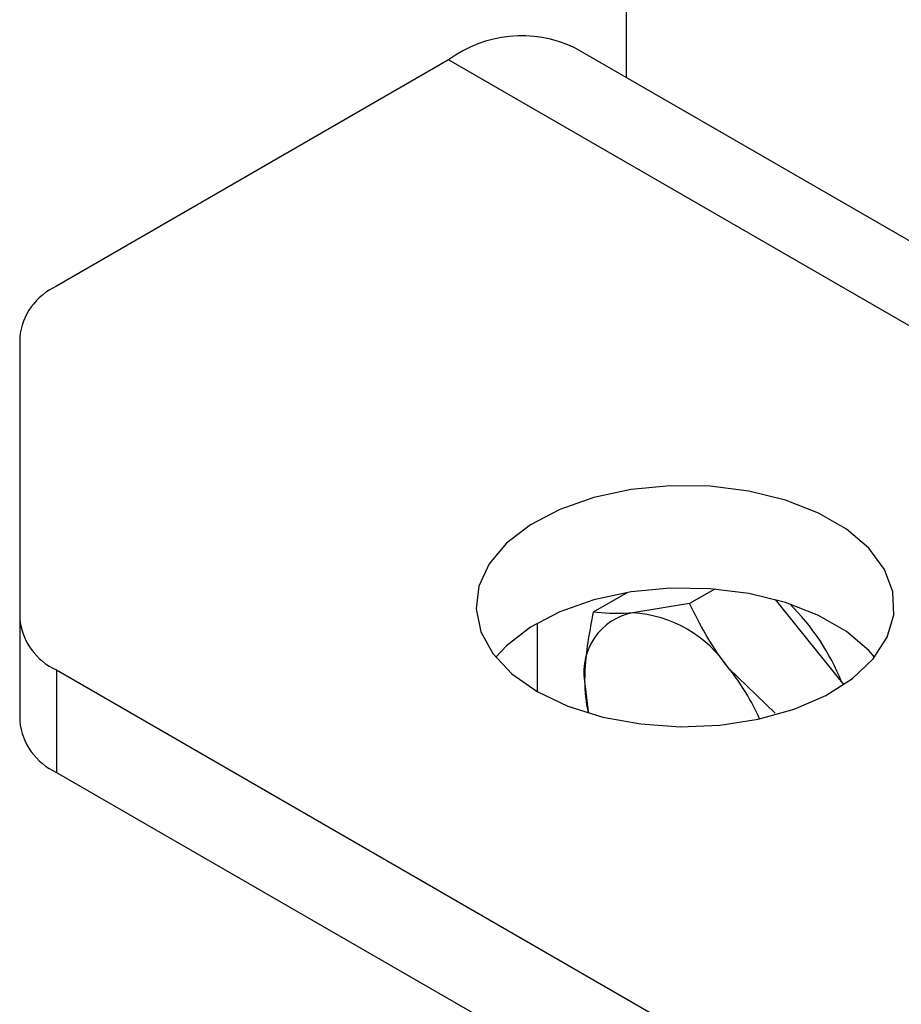
# Model space of a CAD drawing. Units: millimetres. Extents: x 8 to 201, y 4 to 288.
# Drawn here: x 141 to 143, y 114 to 117 of the extents above; entities that cross this region are included whole.
import ezdxf

# ---------------------------------------------------------------- set-up
doc = ezdxf.new("R2010")
doc.units = ezdxf.units.MM

msp = doc.modelspace()

# ---------------------------------------------------------------- linework, layer by layer
at = {"color": 7, "linetype": 'Continuous', "lineweight": 25}
for p, q in [((142.07821, 120.90438), (142.07821, 116.371)), ((164.51063, 103.42104), (141.95392, 116.44275)), ((141.65395, 116.41304), (140.71651, 115.87187)), ((164.21065, 103.39133), (141.65395, 116.41304)), ((140.62864, 115.74941), (140.62864, 115.07648)), ((142.29019, 115.14758), (142.22955, 115.11258)), ((142.08153, 115.13924), (141.99974, 115.09203)), ((142.22955, 115.11258), (142.09412, 115.09045)), ((142.43493, 115.12234), (142.4901, 115.05372)), ((140.62864, 115.07648), (140.62864, 114.83151)), ((141.86608, 115.06593), (141.86608, 114.90269)), ((142.4901, 115.05372), (142.59873, 114.91858)), ((140.71651, 114.95401), (161.68327, 102.85016)), ((140.71651, 114.95401), (140.71651, 114.70905)), ((142.43441, 114.85085), (142.32393, 114.95779)), ((141.97922, 114.92696), (141.98747, 114.85495)), ((140.71651, 114.70905), (161.68327, 102.6052))]:
    msp.add_line(p, q, dxfattribs=at)
at = {"color": 7, "linetype": 'Continuous', "lineweight": 25, "flags": 128}
for points in [[(141.86608, 114.90269), (141.93938, 114.86775), (142.02281, 114.84145), (142.11335, 114.82474), (142.20773, 114.81823), (142.30255, 114.82214), (142.39436, 114.83635), (142.47987, 114.86032), (142.55596, 114.89321), (142.6199, 114.93381), (142.66938, 114.98067), (142.70259, 115.03208), (142.71836, 115.0862), (142.7161, 115.14106), (142.69589, 115.19468), (142.65847, 115.24512), (142.60519, 115.29057), (142.53798, 115.32937), (142.45926, 115.36013), (142.37187, 115.38173), (142.27899, 115.39339), (142.18396, 115.3947), (142.09022, 115.3856), (142.00116, 115.36642), (141.91999, 115.33786), (141.84966, 115.30095), (141.79269, 115.25702), (141.75116, 115.20766), (141.72655, 115.15466), (141.71977, 115.09992), (141.73106, 115.04543), (141.76, 114.99317), (141.80556, 114.945), (141.86608, 114.90269)], [(142.67238, 114.98431), (142.65847, 115.00016), (142.60519, 115.0456), (142.53798, 115.08441), (142.45926, 115.11516), (142.37187, 115.13677), (142.27899, 115.14843), (142.18396, 115.14974), (142.09022, 115.14064), (142.00116, 115.12146), (141.91999, 115.0929), (141.84966, 115.05599), (141.79269, 115.01206), (141.76688, 114.98431)]]:
    msp.add_lwpolyline(points, dxfattribs=at)
at = {"color": 7, "linetype": 'Continuous', "lineweight": 25}
for centre, radius, start, end in [((141.82878, 116.17703), 0.29371, 64.78089, 126.52957), ((140.77878, 115.73444), 0.15088, 114.37466, 174.3052), ((142.08792, 114.72392), 0.54417, 21.6871, 45.46795), ((140.77878, 115.09145), 0.15088, 185.6948, 245.62534), ((142.12028, 114.94994), 0.14292, 100.54678, 189.25188), ((142.07637, 114.79434), 0.29665, 33.43491, 86.57046), ((141.88935, 114.60966), 0.55682, 24.10291, 38.6969), ((142.35746, 114.93037), 0.37826, 180.51561, 192.09501), ((140.77878, 114.84648), 0.15088, 185.6948, 245.62534)]:
    msp.add_arc(centre, radius, start, end, dxfattribs=at)
for points, knots in [([(142.32393, 114.95779), (142.32123, 114.96119), (142.28272, 115.00963), (142.25517, 115.06297), (142.22955, 115.11258)], [0, 0, 0, 0, 0.0702148, 1, 1, 1, 1]), ([(141.99974, 115.09203), (141.99144, 115.04893), (141.98048, 114.99208), (141.97946, 114.93965), (141.97922, 114.92696)], [0, 0, 0, 0, 0.7581486, 1, 1, 1, 1]), ([(142.09412, 115.09045), (142.09142, 115.09022), (142.05291, 115.08692), (142.02536, 115.08957), (141.99974, 115.09203)], [0, 0, 0, 0, 0.0702148, 1, 1, 1, 1])]:
    msp.add_open_spline(points, degree=3, knots=knots, dxfattribs=at)

doc.saveas('drawing.dxf')
